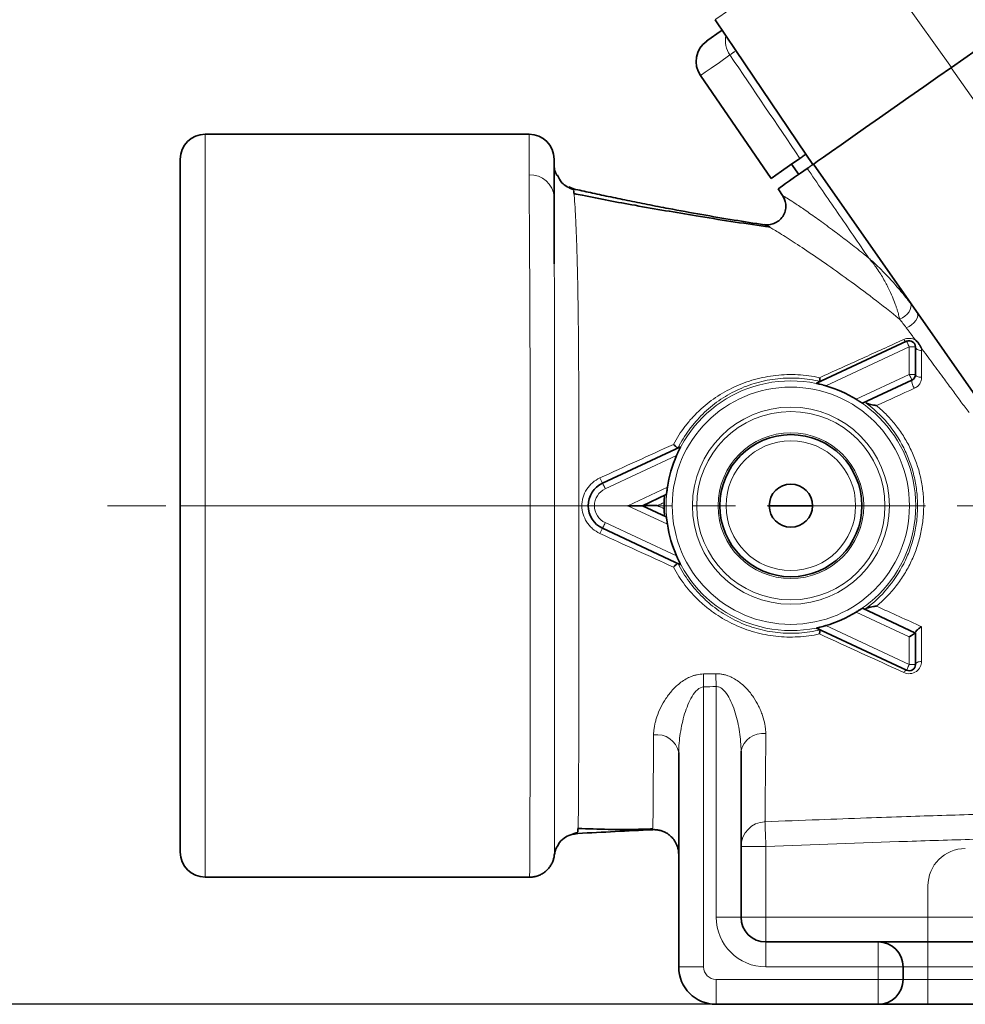
# Model space of a CAD drawing. Units: millimetres. Extents: x 553 to 1333, y 2564 to 3120.
# Drawn here: x 1059 to 1135, y 2870 to 2949 of the extents above; entities that cross this region are included whole.
import ezdxf

# ---------------------------------------------------------------- set-up
doc = ezdxf.new("R2010")
doc.units = ezdxf.units.MM
doc.linetypes.add('CENTERX2', pattern=[20.32, 12.7, -2.54, 2.54, -2.54])
doc.layers.get('0').update_dxf_attribs({"linetype": 'CONTINUOUS'})
doc.layers.get('DEFPOINTS').update_dxf_attribs({"linetype": 'CONTINUOUS'})
doc.layers.add('Dim', color=7, linetype='CONTINUOUS')
doc.layers.add('FORMAT', color=7, linetype='CONTINUOUS', lineweight=35)
doc.styles.get("Standard").update_dxf_attribs({"font": 'ISOCP.SHX', "width": 1.2})
doc.dimstyles.new('1$0', dxfattribs={"dimtxt": 2.8, "dimasz": 2.8, "dimexe": 1.25, "dimexo": 0, "dimgap": 1, "dimtad": 1, "dimrnd": 0.01, "dimdsep": 46, "dimtxsty": 'Standard', "dimcen": 0, "dimclrd": 256, "dimclre": 6, "dimclrt": 256, "dimazin": 2, "dimtfac": 0.8, "dimtmove": 0, "dimatfit": 3, "dimfxl": 1, "dimtolj": 1, "dimarcsym": 0})

# ---------------------------------------------------------------- blocks, each defined once
blk = doc.blocks.new('*D34')
at = {"layer": 'DEFPOINTS', "color": 0}
for p in [(1041.089, 3063.266), (1118.779, 3063.266), (1115.191, 2870.186)]:
    blk.add_point(p, dxfattribs=at)
at = {"layer": 'Dim', "color": 6, "lineweight": -2}
for p, q in [((1118.779, 3063.266), (1038.089, 3063.266)), ((1115.191, 2870.186), (1038.089, 2870.186))]:
    blk.add_line(p, q, dxfattribs=at)
at = {"layer": 'Dim', "lineweight": -2}
blk.add_line((1041.089, 2875.186), (1041.089, 3058.266), dxfattribs=at)
at = {"layer": 'Dim'}
for points in [[(1040.255, 3058.266), (1041.922, 3058.266), (1041.089, 3063.266)], [(1040.255, 2875.186), (1041.922, 2875.186), (1041.089, 2870.186)]]:
    blk.add_solid(points, dxfattribs=at)
at = {"layer": 'Dim', "insert": (1036.589, 2966.726), "char_height": 7, "attachment_point": 5, "rotation": 90}
blk.add_mtext('\\A1;193', dxfattribs=at)

msp = doc.modelspace()

# ---------------------------------------------------------------- linework, layer by layer
at = {"color": 8, "linetype": 'Continuous', "lineweight": 18}
for p, q in [((1134.076, 2945.343), (1125.936, 2956.755)), ((1147.247, 2926.487), (1134.054, 2945.328)), ((1074.191, 2939.986), (1074.191, 2910.186)), ((1100.191, 2936.72), (1100.191, 2939.986)), ((1119.066, 2932.723), (1119.13, 2932.704)), ((1123.997, 2919.803), (1130.691, 2922.924)), ((1130.691, 2922.924), (1130.691, 2920.718)), ((1131.191, 2922.924), (1130.691, 2922.924)), ((1130.691, 2920.718), (1126.425, 2918.728)), ((1130.691, 2920.718), (1131.191, 2920.718)), ((1106.29, 2911.546), (1112.021, 2914.218)), ((1111.284, 2911.668), (1108.107, 2910.186)), ((1072.191, 2910.186), (1074.191, 2910.186)), ((1100.26, 2910.186), (1074.191, 2910.186)), ((1074.191, 2910.186), (1074.191, 2880.386)), ((1108.107, 2910.186), (1111.284, 2908.705)), ((1111.174, 2910.186), (1111.016, 2910.186)), ((1111.674, 2910.186), (1111.174, 2910.186)), ((1113.638, 2910.186), (1113.284, 2910.186)), ((1115.345, 2910.186), (1113.638, 2910.186)), ((1115.491, 2910.186), (1115.345, 2910.186)), ((1115.991, 2910.186), (1115.491, 2910.186)), ((1126.391, 2910.186), (1126.891, 2910.186)), ((1126.891, 2910.186), (1127.038, 2910.186)), ((1127.038, 2910.186), (1128.745, 2910.186)), ((1128.745, 2910.186), (1129.098, 2910.186)), ((1130.708, 2910.186), (1131.208, 2910.186)), ((1131.208, 2910.186), (1131.357, 2910.186)), ((1112.021, 2906.154), (1106.29, 2908.827)), ((1126.425, 2901.645), (1130.691, 2899.655)), ((1130.691, 2897.448), (1123.997, 2900.57)), ((1130.691, 2899.655), (1130.691, 2897.448)), ((1130.691, 2897.448), (1131.191, 2897.448)), ((1114.191, 2895.655), (1114.191, 2873.186)), ((1115.191, 2877.186), (1115.191, 2895.674)), ((1119.191, 2882.842), (1117.191, 2882.842)), ((1119.191, 2882.842), (1119.191, 2877.186)), ((1132.191, 2879.686), (1132.191, 2877.186)), ((1115.191, 2877.186), (1117.191, 2877.186)), ((1117.191, 2877.186), (1119.191, 2877.186)), ((1119.191, 2875.186), (1119.191, 2877.186)), ((1119.191, 2877.186), (1132.191, 2877.186)), ((1132.191, 2877.186), (1132.191, 2875.186)), ((1132.191, 2877.186), (1182.191, 2877.186)), ((1119.191, 2873.186), (1119.191, 2875.186)), ((1128.191, 2873.186), (1128.191, 2875.186)), ((1132.191, 2873.186), (1132.191, 2875.186)), ((1112.191, 2873.186), (1114.191, 2873.186)), ((1128.191, 2873.186), (1119.191, 2873.186)), ((1128.191, 2872.186), (1128.191, 2873.186)), ((1128.191, 2873.186), (1130.191, 2873.186)), ((1130.191, 2873.186), (1132.191, 2873.186)), ((1132.191, 2873.186), (1132.191, 2872.186)), ((1182.191, 2873.186), (1132.191, 2873.186)), ((1115.191, 2872.186), (1128.191, 2872.186)), ((1115.191, 2870.186), (1115.191, 2872.186)), ((1128.191, 2870.186), (1128.191, 2872.186)), ((1128.191, 2872.186), (1130.191, 2872.186)), ((1130.191, 2872.186), (1132.191, 2872.186)), ((1132.191, 2870.186), (1132.191, 2872.186)), ((1132.191, 2872.186), (1182.191, 2872.186))]:
    msp.add_line(p, q, dxfattribs=at)
at = {"color": 7, "linetype": 'Continuous', "lineweight": 35}
for p, q in [((1115.113, 2949.177), (1116.781, 2946.704)), ((1115.685, 2948.339), (1115.601, 2948.276)), ((1137.902, 2948.022), (1134.076, 2945.343)), ((1116.781, 2946.704), (1122.394, 2938.384)), ((1113.932, 2944.688), (1119.606, 2936.432)), ((1100.191, 2939.986), (1074.191, 2939.986)), ((1072.191, 2910.186), (1072.191, 2937.986)), ((1102.191, 2937.986), (1102.191, 2934.939)), ((1122.394, 2938.384), (1122.953, 2937.554)), ((1121.245, 2937.579), (1121.818, 2936.76)), ((1136.188, 2918.744), (1122.996, 2937.585)), ((1103.37, 2935.763), (1103.75, 2935.605)), ((1120.18, 2935.613), (1120.561, 2935.003)), ((1120.561, 2935.003), (1120.625, 2934.866)), ((1130.48, 2923.378), (1123.252, 2920.007)), ((1131.191, 2920.718), (1131.191, 2922.924)), ((1126.936, 2918.415), (1130.903, 2920.265)), ((1112.343, 2914.92), (1106.079, 2911.999)), ((1109.29, 2910.186), (1111.196, 2911.075)), ((1072.191, 2882.386), (1072.191, 2910.186)), ((1111.196, 2909.298), (1109.29, 2910.186)), ((1121.191, 2910.186), (1119.459, 2910.186)), ((1121.191, 2910.186), (1122.923, 2910.186)), ((1106.079, 2908.374), (1112.343, 2905.452)), ((1131.191, 2899.974), (1126.936, 2901.958)), ((1123.252, 2900.365), (1130.48, 2896.995)), ((1131.191, 2897.448), (1131.191, 2899.974)), ((1112.191, 2873.186), (1112.191, 2890.388)), ((1117.191, 2890.495), (1117.191, 2877.186)), ((1104.087, 2883.891), (1103.679, 2883.8)), ((1074.191, 2880.386), (1100.272, 2880.386)), ((1119.191, 2875.186), (1128.191, 2875.186)), ((1132.191, 2875.186), (1128.191, 2875.186)), ((1132.191, 2875.186), (1182.191, 2875.186)), ((1130.191, 2873.186), (1130.191, 2872.186)), ((1128.191, 2870.186), (1115.191, 2870.186)), ((1128.191, 2870.186), (1132.191, 2870.186)), ((1182.191, 2870.186), (1132.191, 2870.186))]:
    msp.add_line(p, q, dxfattribs=at)
at = {"color": 8, "linetype": 'Continuous', "lineweight": 18, "flags": 128}
for points in [[(1125.936, 2956.755), (1124.887, 2956.021), (1123.771, 2955.24), (1122.619, 2954.433), (1121.459, 2953.62), (1120.321, 2952.824), (1119.235, 2952.063), (1118.23, 2951.359), (1117.33, 2950.73), (1116.56, 2950.19), (1115.94, 2949.756), (1115.485, 2949.437), (1115.207, 2949.243), (1115.113, 2949.177)], [(1116.301, 2946.347), (1115.454, 2945.753), (1114.791, 2945.289), (1114.315, 2944.956), (1114.028, 2944.755), (1113.932, 2944.688)], [(1130.784, 2926.431), (1130.834, 2926.284), (1130.832, 2926.111), (1130.777, 2925.924), (1130.672, 2925.733), (1130.524, 2925.55), (1130.342, 2925.386), (1130.137, 2925.252), (1129.921, 2925.154)], [(1131.307, 2925.715), (1131.365, 2925.578), (1131.368, 2925.414), (1131.316, 2925.233), (1131.213, 2925.047), (1131.065, 2924.866), (1130.881, 2924.702), (1130.672, 2924.566), (1130.452, 2924.466)], [(1130.48, 2923.378), (1130.459, 2923.372), (1130.435, 2923.373), (1130.409, 2923.382), (1130.38, 2923.397), (1130.35, 2923.419), (1130.318, 2923.447), (1130.286, 2923.481), (1130.253, 2923.52)], [(1130.691, 2922.924), (1130.65, 2923.013), (1130.61, 2923.098), (1130.574, 2923.176), (1130.542, 2923.245), (1130.516, 2923.301), (1130.496, 2923.343), (1130.484, 2923.369), (1130.48, 2923.378)], [(1131.191, 2922.924), (1131.201, 2922.869), (1131.228, 2922.816), (1131.273, 2922.766), (1131.333, 2922.723), (1131.407, 2922.687), (1131.491, 2922.66), (1131.582, 2922.642), (1131.678, 2922.635)], [(1130.903, 2920.265), (1130.899, 2920.273), (1130.887, 2920.299), (1130.867, 2920.341), (1130.841, 2920.397), (1130.809, 2920.466), (1130.772, 2920.544), (1130.733, 2920.629), (1130.691, 2920.718)], [(1131.681, 2920.487), (1131.585, 2920.492), (1131.493, 2920.505), (1131.408, 2920.527), (1131.334, 2920.556), (1131.274, 2920.591), (1131.228, 2920.63), (1131.201, 2920.673), (1131.191, 2920.718)], [(1106.29, 2911.546), (1106.249, 2911.634), (1106.209, 2911.719), (1106.172, 2911.798), (1106.14, 2911.866), (1106.114, 2911.923), (1106.095, 2911.964), (1106.083, 2911.99), (1106.079, 2911.999)], [(1106.29, 2908.827), (1106.249, 2908.739), (1106.209, 2908.653), (1106.172, 2908.575), (1106.14, 2908.506), (1106.114, 2908.45), (1106.095, 2908.408), (1106.083, 2908.382), (1106.079, 2908.374)], [(1130.48, 2896.995), (1130.484, 2897.004), (1130.496, 2897.03), (1130.516, 2897.072), (1130.542, 2897.128), (1130.574, 2897.197), (1130.61, 2897.275), (1130.65, 2897.36), (1130.691, 2897.448)], [(1131.685, 2897.69), (1131.589, 2897.685), (1131.496, 2897.671), (1131.411, 2897.649), (1131.336, 2897.618), (1131.274, 2897.582), (1131.229, 2897.54), (1131.201, 2897.495), (1131.191, 2897.448)], [(1114.172, 2896.688), (1114.174, 2896.57), (1114.177, 2896.447), (1114.179, 2896.321), (1114.181, 2896.191), (1114.184, 2896.06), (1114.186, 2895.926), (1114.189, 2895.791), (1114.191, 2895.655)], [(1115.172, 2896.707), (1115.174, 2896.588), (1115.176, 2896.465), (1115.179, 2896.339), (1115.181, 2896.21), (1115.184, 2896.078), (1115.186, 2895.944), (1115.189, 2895.81), (1115.191, 2895.674)], [(1130.262, 2896.801), (1130.295, 2896.85), (1130.327, 2896.892), (1130.359, 2896.929), (1130.388, 2896.958), (1130.416, 2896.98), (1130.441, 2896.993), (1130.462, 2896.998), (1130.48, 2896.995)], [(1119.191, 2882.842), (1119.177, 2883.206), (1119.163, 2883.558), (1119.15, 2883.885), (1119.138, 2884.178), (1119.129, 2884.427), (1119.121, 2884.622), (1119.115, 2884.757), (1119.113, 2884.829)]]:
    msp.add_lwpolyline(points, dxfattribs=at)
at = {"color": 7, "linetype": 'Continuous', "lineweight": 35, "flags": 128}
for points in [[(1114.433, 2947.459), (1114.525, 2947.523), (1114.8, 2947.716), (1115.256, 2948.035), (1115.682, 2948.334)], [(1134.076, 2945.343), (1132.998, 2944.588), (1131.851, 2943.785), (1130.667, 2942.956), (1129.474, 2942.121), (1128.305, 2941.302), (1127.189, 2940.521), (1126.156, 2939.797), (1125.232, 2939.15), (1124.44, 2938.596), (1123.802, 2938.149), (1123.335, 2937.822), (1123.049, 2937.622), (1122.953, 2937.554)], [(1121.917, 2938.05), (1121.09, 2937.471), (1120.443, 2937.018), (1119.979, 2936.693), (1119.7, 2936.497), (1119.606, 2936.432)], [(1122.506, 2937.241), (1121.965, 2936.863), (1121.494, 2936.533), (1121.094, 2936.253), (1120.766, 2936.023), (1120.51, 2935.844), (1120.327, 2935.716), (1120.217, 2935.638), (1120.18, 2935.613)]]:
    msp.add_lwpolyline(points, dxfattribs=at)
at = {"color": 7, "linetype": 'Continuous', "lineweight": 35}
for centre, radius, start, end in [((1115.581, 2945.821), 2, 125, 214.5), ((1074.191, 2937.986), 2, 90, 180), ((1100.191, 2937.986), 2, 0, 90), ((1130.691, 2922.924), 0.5, 0, 115), ((1130.691, 2920.718), 0.5, 295, 0), ((1121.191, 2910.186), 10.017, 58.50508, 73.73457), ((1121.191, 2910.186), 5.7, 0, 180), ((1121.191, 2910.186), 10.017, 156.26543, 171.49492), ((1106.924, 2910.186), 2, 115, 180), ((1121.191, 2910.186), 1.732, 0, 180), ((1106.924, 2910.186), 2, 180, 245), ((1121.191, 2910.186), 5.7, 180, 0), ((1121.191, 2910.186), 1.732, 180, 0), ((1121.191, 2910.186), 10.017, 188.50508, 203.73457), ((1121.191, 2910.186), 10.017, 286.26543, 301.49492), ((1130.691, 2897.448), 0.5, 245, 0), ((1074.191, 2882.386), 2, 180, 270), ((1119.191, 2877.186), 2, 180, 270), ((1128.191, 2873.186), 2, 0, 90), ((1115.191, 2873.186), 3, 180, 270), ((1128.191, 2872.186), 2, 270, 0)]:
    msp.add_arc(centre, radius, start, end, dxfattribs=at)
at = {"color": 8, "linetype": 'Continuous', "lineweight": 18}
for centre, radius, start, end in [((1117.984, 2947.521), 2.052, 169.12342, 214.91472), ((1100.295, 2934.823), 1.9, 3.51122, 93.12574), ((1121.191, 2910.186), 10.017, 0, 180), ((1121.191, 2910.186), 9.517, 0, 180), ((1131.885, 2920.204), 0.984, 176.45135, 217.57804), ((1121.191, 2910.186), 7.907, 0, 180), ((1121.191, 2910.186), 7.554, 0, 180), ((1121.191, 2910.186), 5.846, 0, 180), ((1121.191, 2910.186), 5.2, 0, 180), ((1108.495, 2913.517), 2.854, 202.76901, 212.14051), ((1106.924, 2910.186), 1.5, 115, 245), ((1121.191, 2910.186), 10.017, 180, 0), ((1121.191, 2910.186), 9.517, 180, 0), ((1121.191, 2910.186), 7.907, 180, 0), ((1121.191, 2910.186), 7.554, 180, 0), ((1121.191, 2910.186), 5.846, 180, 0), ((1121.191, 2910.186), 5.2, 180, 0), ((1108.256, 2906.968), 2.592, 147.1485, 157.44435), ((1118.933, 2890.139), 1.778, 82.21603, 168.46331), ((1110.438, 2890.027), 1.79, 11.62505, 98.45312), ((1119.185, 2882.837), 1.994, 92.08728, 179.84741), ((1135.191, 2879.686), 3, 90, 180), ((1119.191, 2877.186), 4, 180, 270), ((1115.191, 2873.186), 1, 180, 270)]:
    msp.add_arc(centre, radius, start, end, dxfattribs=at)
for points, knots in [([(1116.682, 2946.625), (1116.669, 2946.615), (1116.642, 2946.595), (1116.592, 2946.559), (1116.534, 2946.516), (1116.467, 2946.467), (1116.39, 2946.411), (1116.331, 2946.368), (1116.301, 2946.347)], [0, 0, 0, 0, 0.156431, 0.317074, 0.48185, 0.650668, 0.823423, 1, 1, 1, 1]), ([(1127.449, 2930.054), (1126.613, 2931.27), (1124.964, 2933.667), (1123.317, 2936.062), (1122.506, 2937.241)], [0, 0, 0, 0, 0.507465, 1, 1, 1, 1]), ([(1100.26, 2910.186), (1100.261, 2910.361), (1100.261, 2910.709), (1100.262, 2911.232), (1100.263, 2911.754), (1100.263, 2912.277), (1100.264, 2912.799), (1100.264, 2913.321), (1100.264, 2913.842), (1100.265, 2914.362), (1100.265, 2914.882), (1100.265, 2915.4), (1100.265, 2915.917), (1100.265, 2916.432), (1100.264, 2916.946), (1100.264, 2917.458), (1100.264, 2917.969), (1100.263, 2918.477), (1100.262, 2918.982), (1100.262, 2919.486), (1100.261, 2919.987), (1100.26, 2920.485), (1100.259, 2920.98), (1100.258, 2921.472), (1100.257, 2921.96), (1100.256, 2922.446), (1100.254, 2922.927), (1100.253, 2923.405), (1100.251, 2923.879), (1100.25, 2924.349), (1100.248, 2924.815), (1100.246, 2925.277), (1100.243, 2926.103), (1100.237, 2927.393), (1100.227, 2929.246), (1100.218, 2930.822), (1100.21, 2932.065), (1100.205, 2932.889), (1100.201, 2933.671), (1100.197, 2934.393), (1100.195, 2935.056), (1100.193, 2935.663), (1100.192, 2936.219), (1100.191, 2936.555), (1100.191, 2936.72)], [0, 0, 0, 0, 0.015966, 0.031943, 0.04793, 0.063927, 0.079935, 0.095953, 0.111982, 0.128021, 0.14407, 0.16013, 0.1762, 0.192281, 0.208372, 0.224473, 0.240585, 0.256707, 0.27284, 0.288983, 0.305136, 0.3213, 0.337475, 0.353659, 0.369854, 0.38606, 0.402276, 0.418502, 0.434739, 0.450986, 0.467243, 0.483511, 0.49979, 0.555589, 0.624661, 0.712781, 0.749835, 0.788704, 0.82653, 0.863311, 0.899049, 0.933743, 0.967393, 1, 1, 1, 1]), ([(1103.795, 2935.171), (1103.804, 2935.068), (1103.827, 2934.787), (1103.879, 2933.954), (1103.937, 2932.826), (1103.989, 2931.575), (1104.036, 2930.11), (1104.078, 2928.436), (1104.111, 2926.568), (1104.136, 2924.524), (1104.154, 2922.324), (1104.167, 2920), (1104.174, 2917.575), (1104.177, 2915.069), (1104.178, 2912.51), (1104.171, 2909.629), (1104.171, 2906.467), (1104.178, 2903.076), (1104.181, 2900.086), (1104.179, 2897.505), (1104.176, 2895.303), (1104.175, 2893.241), (1104.175, 2891.125), (1104.155, 2889.084), (1104.146, 2887.177), (1104.143, 2885.683), (1104.124, 2884.73), (1104.112, 2884.446), (1104.108, 2884.341)], [0, 0, 0, 0, 0.027564, 0.075186, 0.110852, 0.146218, 0.18165, 0.217075, 0.252183, 0.287379, 0.322854, 0.358042, 0.393183, 0.428654, 0.464117, 0.499435, 0.547289, 0.594533, 0.641597, 0.677165, 0.712494, 0.747935, 0.78321, 0.830639, 0.878008, 0.92532, 0.972212, 1, 1, 1, 1]), ([(1120.561, 2935.003), (1120.559, 2935.007), (1120.556, 2935.015), (1120.561, 2935.019), (1120.575, 2935.017), (1120.598, 2935.01), (1120.63, 2934.996), (1120.671, 2934.975), (1120.72, 2934.949), (1120.778, 2934.916), (1120.845, 2934.877), (1120.92, 2934.832), (1121.13, 2934.703), (1121.577, 2934.415), (1122.419, 2933.841), (1123.465, 2933.1), (1124.425, 2932.395), (1125.202, 2931.81), (1125.731, 2931.407), (1126.282, 2930.98), (1126.855, 2930.53), (1127.25, 2930.214), (1127.449, 2930.054)], [0, 0, 0, 0, 0.022883, 0.045694, 0.068447, 0.091151, 0.11382, 0.136463, 0.159095, 0.181725, 0.204366, 0.227029, 0.249726, 0.373662, 0.500288, 0.623681, 0.750707, 0.799565, 0.848868, 0.898671, 0.94903, 1, 1, 1, 1]), ([(1129.921, 2925.154), (1129.21, 2925.72), (1127.792, 2926.849), (1125.775, 2928.339), (1123.904, 2929.669), (1122.229, 2930.808), (1120.845, 2931.71), (1119.896, 2932.302), (1119.607, 2932.462), (1119.504, 2932.52)], [0, 0, 0, 0, 0.152776, 0.304573, 0.456162, 0.609077, 0.761378, 0.914461, 1, 1, 1, 1]), ([(1127.449, 2930.054), (1127.546, 2929.968), (1127.745, 2929.791), (1128.046, 2929.509), (1128.388, 2929.176), (1128.78, 2928.777), (1129.205, 2928.323), (1129.627, 2927.849), (1129.97, 2927.447), (1130.231, 2927.131), (1130.426, 2926.889), (1130.606, 2926.662), (1130.727, 2926.505), (1130.784, 2926.431)], [0, 0, 0, 0, 0.0790356, 0.1623885, 0.2500809, 0.3672704, 0.5000199, 0.624942, 0.7499041, 0.8202173, 0.8749373, 0.9406119, 1, 1, 1, 1]), ([(1129.921, 2925.154), (1129.91, 2925.207), (1129.886, 2925.316), (1129.842, 2925.492), (1129.789, 2925.685), (1129.726, 2925.895), (1129.653, 2926.123), (1129.533, 2926.469), (1129.336, 2926.971), (1129.09, 2927.517), (1128.755, 2928.163), (1128.421, 2928.742), (1128.028, 2929.32), (1127.733, 2929.715), (1127.538, 2929.948), (1127.449, 2930.054)], [0, 0, 0, 0, 0.034984, 0.072727, 0.113255, 0.156585, 0.202729, 0.251691, 0.364558, 0.500283, 0.57225, 0.748899, 0.846007, 0.929728, 1, 1, 1, 1]), ([(1102.204, 2929.595), (1102.205, 2929.579), (1102.208, 2928.501), (1102.216, 2926.082), (1102.224, 2922.055), (1102.228, 2917.588), (1102.228, 2913.727), (1102.226, 2910.919), (1102.225, 2909.35), (1102.225, 2907.954), (1102.225, 2906.037), (1102.227, 2903.019), (1102.229, 2899.134), (1102.228, 2895.659), (1102.227, 2893.372), (1102.227, 2892.146), (1102.227, 2891.34), (1102.226, 2890.487), (1102.225, 2889.402), (1102.223, 2888.121), (1102.221, 2886.742), (1102.22, 2885.654), (1102.22, 2884.906), (1102.219, 2884.437), (1102.218, 2884.039), (1102.216, 2883.572), (1102.213, 2882.99), (1102.211, 2882.586), (1102.209, 2882.352), (1102.208, 2882.248), (1102.207, 2882.184), (1102.207, 2882.147), (1102.207, 2882.142), (1102.207, 2882.14)], [0, 0, 0, 0, 0.001066, 0.069549, 0.143507, 0.212476, 0.285963, 0.321796, 0.340761, 0.357561, 0.38562, 0.428695, 0.497484, 0.571277, 0.607094, 0.625041, 0.64289, 0.655823, 0.678425, 0.713959, 0.746107, 0.785561, 0.809687, 0.821194, 0.837341, 0.856887, 0.883335, 0.928505, 0.945135, 0.960597, 0.974884, 0.988016, 1, 1, 1, 1]), ([(1131.191, 2923.47), (1131.124, 2923.561), (1130.992, 2923.739), (1130.801, 2923.996), (1130.622, 2924.237), (1130.508, 2924.391), (1130.452, 2924.466)], [0, 0, 0, 0, 0.270445, 0.52733, 0.770539, 1, 1, 1, 1]), ([(1130.253, 2923.52), (1129.159, 2923.025), (1128.037, 2922.517), (1125.773, 2921.491), (1124.636, 2920.974), (1123.495, 2920.456)], [0, 0, 0, 0, 0.5, 0.5, 1, 1, 1, 1]), ([(1131.191, 2923.47), (1131.058, 2923.548), (1130.896, 2923.6), (1130.562, 2923.617), (1130.396, 2923.584), (1130.253, 2923.52)], [0, 0, 0, 0, 0.5, 0.5, 1, 1, 1, 1]), ([(1135.488, 2917.654), (1135.381, 2917.799), (1135.165, 2918.092), (1134.841, 2918.533), (1134.514, 2918.977), (1134.183, 2919.425), (1133.85, 2919.877), (1133.464, 2920.4), (1133.031, 2920.986), (1132.558, 2921.625), (1132.099, 2922.246), (1131.801, 2922.648), (1131.653, 2922.847)], [0, 0, 0, 0, 0.080441, 0.162164, 0.245146, 0.329375, 0.414911, 0.501769, 0.629026, 0.754517, 0.878194, 1, 1, 1, 1]), ([(1123.495, 2920.456), (1122.92, 2920.582), (1122.336, 2920.661), (1121.169, 2920.723), (1120.582, 2920.707), (1119.409, 2920.578), (1118.835, 2920.466), (1117.722, 2920.155), (1117.179, 2919.955), (1116.129, 2919.468), (1115.625, 2919.183), (1114.682, 2918.544), (1114.241, 2918.19), (1113.624, 2917.609), (1113.426, 2917.407), (1113.045, 2916.985), (1112.862, 2916.765), (1112.342, 2916.087), (1112.035, 2915.612), (1111.767, 2915.11)], [0, 0, 0, 0, 0.125, 0.125, 0.25, 0.25, 0.375, 0.375, 0.5, 0.5, 0.625, 0.625, 0.75, 0.75, 0.8125, 0.8125, 0.875, 0.875, 1, 1, 1, 1]), ([(1112.137, 2914.824), (1112.391, 2915.329), (1112.685, 2915.808), (1113.183, 2916.489), (1113.36, 2916.711), (1113.729, 2917.137), (1113.921, 2917.34), (1114.519, 2917.926), (1114.947, 2918.282), (1115.866, 2918.924), (1116.357, 2919.211), (1117.384, 2919.698), (1117.914, 2919.898), (1118.732, 2920.129), (1119.008, 2920.194), (1119.568, 2920.303), (1119.853, 2920.345), (1120.714, 2920.436), (1121.286, 2920.447), (1122.426, 2920.372), (1122.997, 2920.286), (1123.557, 2920.151)], [0, 0, 0, 0, 0.125, 0.125, 0.1875, 0.1875, 0.25, 0.25, 0.375, 0.375, 0.5, 0.5, 0.625, 0.625, 0.6875, 0.6875, 0.75, 0.75, 0.875, 0.875, 1, 1, 1, 1]), ([(1131.681, 2920.487), (1131.68, 2920.457), (1131.679, 2920.397), (1131.666, 2920.308), (1131.642, 2920.206), (1131.6, 2920.092), (1131.534, 2919.971), (1131.451, 2919.858), (1131.351, 2919.758), (1131.236, 2919.67), (1131.148, 2919.626), (1131.105, 2919.604)], [0, 0, 0, 0, 0.083861, 0.167339, 0.251044, 0.376528, 0.500749, 0.625832, 0.74993, 0.875724, 1, 1, 1, 1]), ([(1127.216, 2918.437), (1127.846, 2917.969), (1128.432, 2917.419), (1129.447, 2916.213), (1129.883, 2915.556), (1130.426, 2914.484), (1130.586, 2914.114), (1130.862, 2913.365), (1130.977, 2912.983), (1131.164, 2912.205), (1131.236, 2911.809), (1131.332, 2911), (1131.357, 2910.591), (1131.357, 2910.186)], [0, 0, 0, 0, 0.25, 0.25, 0.5, 0.5, 0.625, 0.625, 0.75, 0.75, 0.875, 0.875, 1, 1, 1, 1]), ([(1128.064, 2902.13), (1128.653, 2902.62), (1129.181, 2903.167), (1129.885, 2904.072), (1130.105, 2904.39), (1130.506, 2905.044), (1130.688, 2905.38), (1131.014, 2906.071), (1131.158, 2906.425), (1131.409, 2907.155), (1131.515, 2907.53), (1131.683, 2908.285), (1131.746, 2908.666), (1131.83, 2909.434), (1131.851, 2909.821), (1131.85, 2910.59), (1131.828, 2910.979), (1131.74, 2911.749), (1131.675, 2912.127), (1131.42, 2913.243), (1131.17, 2913.963), (1130.676, 2915.001), (1130.493, 2915.337), (1130.095, 2915.982), (1129.879, 2916.292), (1129.416, 2916.887), (1129.168, 2917.172), (1128.639, 2917.718), (1128.358, 2917.978), (1128.066, 2918.222)], [0, 0, 0, 0, 0.125, 0.125, 0.1875, 0.1875, 0.25, 0.25, 0.3125, 0.3125, 0.375, 0.375, 0.4375, 0.4375, 0.5, 0.5, 0.5625, 0.5625, 0.625, 0.625, 0.75, 0.75, 0.8125, 0.8125, 0.875, 0.875, 0.9375, 0.9375, 1, 1, 1, 1]), ([(1105.864, 2912.413), (1105.649, 2912.315), (1105.448, 2912.186), (1105.091, 2911.879), (1104.938, 2911.704), (1104.683, 2911.31), (1104.585, 2911.099), (1104.486, 2910.765), (1104.461, 2910.65), (1104.428, 2910.421), (1104.419, 2910.306), (1104.419, 2909.958), (1104.453, 2909.723), (1104.585, 2909.279), (1104.685, 2909.063), (1104.875, 2908.77), (1104.945, 2908.677), (1105.098, 2908.501), (1105.183, 2908.418), (1105.449, 2908.188), (1105.646, 2908.061), (1105.862, 2907.962)], [0, 0, 0, 0, 0.125, 0.125, 0.25, 0.25, 0.375, 0.375, 0.4375, 0.4375, 0.5, 0.5, 0.625, 0.625, 0.75, 0.75, 0.8125, 0.8125, 0.875, 0.875, 1, 1, 1, 1]), ([(1100.222, 2880.386), (1100.222, 2880.387), (1100.222, 2880.389), (1100.222, 2880.408), (1100.223, 2880.44), (1100.224, 2880.492), (1100.225, 2880.566), (1100.227, 2880.665), (1100.229, 2880.795), (1100.233, 2881.131), (1100.239, 2881.715), (1100.245, 2882.554), (1100.247, 2883.221), (1100.249, 2884.095), (1100.25, 2885.247), (1100.255, 2886.961), (1100.262, 2888.899), (1100.263, 2891.267), (1100.264, 2893.766), (1100.266, 2896.292), (1100.267, 2898.758), (1100.265, 2901.334), (1100.262, 2903.681), (1100.26, 2905.726), (1100.259, 2906.998), (1100.259, 2908.16), (1100.259, 2909.211), (1100.26, 2909.874), (1100.26, 2910.186)], [0, 0, 0, 0, 0.011884, 0.024843, 0.038875, 0.053981, 0.070161, 0.087414, 0.105741, 0.125142, 0.206937, 0.250516, 0.27801, 0.312936, 0.375665, 0.421149, 0.500415, 0.562804, 0.6256, 0.699443, 0.750102, 0.799499, 0.875326, 0.905173, 0.932563, 0.957498, 0.979977, 1, 1, 1, 1]), ([(1131.357, 2910.186), (1131.358, 2909.782), (1131.334, 2909.38), (1131.241, 2908.582), (1131.17, 2908.186), (1130.983, 2907.399), (1130.865, 2907.01), (1130.588, 2906.257), (1130.429, 2905.892), (1129.889, 2904.825), (1129.44, 2904.15), (1128.416, 2902.94), (1127.838, 2902.398), (1127.193, 2901.923)], [0, 0, 0, 0, 0.125, 0.125, 0.25, 0.25, 0.375, 0.375, 0.5, 0.5, 0.75, 0.75, 1, 1, 1, 1]), ([(1123.547, 2900.227), (1122.99, 2900.093), (1122.427, 2900.008), (1121.575, 2899.951), (1121.289, 2899.945), (1120.715, 2899.956), (1120.425, 2899.974), (1119.568, 2900.064), (1119.011, 2900.172), (1118.194, 2900.401), (1117.925, 2900.489), (1117.393, 2900.688), (1117.13, 2900.8), (1116.361, 2901.164), (1115.877, 2901.446), (1115.189, 2901.925), (1114.966, 2902.094), (1114.533, 2902.452), (1114.322, 2902.642), (1113.717, 2903.233), (1113.351, 2903.655), (1112.689, 2904.558), (1112.393, 2905.039), (1112.135, 2905.549)], [0, 0, 0, 0, 0.125, 0.125, 0.1875, 0.1875, 0.25, 0.25, 0.375, 0.375, 0.4375, 0.4375, 0.5, 0.5, 0.625, 0.625, 0.6875, 0.6875, 0.75, 0.75, 0.875, 0.875, 1, 1, 1, 1]), ([(1111.765, 2905.256), (1112.037, 2904.749), (1112.346, 2904.27), (1113.035, 2903.372), (1113.415, 2902.951), (1114.04, 2902.362), (1114.257, 2902.174), (1114.702, 2901.818), (1114.931, 2901.649), (1115.637, 2901.172), (1116.134, 2900.891), (1116.92, 2900.526), (1117.19, 2900.414), (1117.734, 2900.213), (1118.009, 2900.124), (1118.844, 2899.891), (1119.414, 2899.78), (1120.288, 2899.683), (1120.584, 2899.662), (1121.173, 2899.645), (1121.465, 2899.649), (1122.339, 2899.695), (1122.916, 2899.772), (1123.488, 2899.897)], [0, 0, 0, 0, 0.125, 0.125, 0.25, 0.25, 0.3125, 0.3125, 0.375, 0.375, 0.5, 0.5, 0.5625, 0.5625, 0.625, 0.625, 0.75, 0.75, 0.8125, 0.8125, 0.875, 0.875, 1, 1, 1, 1]), ([(1130.262, 2896.801), (1130.418, 2896.73), (1130.599, 2896.697), (1130.953, 2896.729), (1131.123, 2896.793), (1131.399, 2896.983), (1131.507, 2897.109), (1131.649, 2897.387), (1131.685, 2897.538), (1131.685, 2897.69)], [0, 0, 0, 0, 0.25, 0.25, 0.5, 0.5, 0.75, 0.75, 1, 1, 1, 1]), ([(1110.175, 2891.798), (1110.176, 2891.85), (1110.177, 2891.956), (1110.189, 2892.117), (1110.207, 2892.284), (1110.233, 2892.453), (1110.275, 2892.67), (1110.339, 2892.937), (1110.48, 2893.398), (1110.725, 2894.001), (1111.143, 2894.726), (1111.677, 2895.416), (1112.238, 2895.941), (1112.765, 2896.29), (1113.129, 2896.467), (1113.433, 2896.573), (1113.675, 2896.635), (1113.922, 2896.677), (1114.089, 2896.685), (1114.172, 2896.688)], [0, 0, 0, 0, 0.027664, 0.055828, 0.084529, 0.113805, 0.142655, 0.195272, 0.249144, 0.374406, 0.498955, 0.623024, 0.748505, 0.813224, 0.873983, 0.905608, 0.936755, 0.968716, 1, 1, 1, 1]), ([(1115.172, 2896.707), (1115.218, 2896.707), (1115.311, 2896.707), (1115.451, 2896.698), (1115.59, 2896.682), (1115.729, 2896.658), (1115.868, 2896.627), (1116.006, 2896.589), (1116.246, 2896.509), (1116.584, 2896.356), (1116.977, 2896.107), (1117.338, 2895.816), (1117.764, 2895.398), (1118.211, 2894.826), (1118.556, 2894.226), (1118.774, 2893.737), (1118.956, 2893.242), (1119.073, 2892.801), (1119.133, 2892.435), (1119.157, 2892.253), (1119.171, 2892.078), (1119.173, 2891.96), (1119.174, 2891.901)], [0, 0, 0, 0, 0.017614, 0.035239, 0.052944, 0.070796, 0.088863, 0.10721, 0.125899, 0.186549, 0.251383, 0.311932, 0.376359, 0.501157, 0.625332, 0.68789, 0.750467, 0.874854, 0.909086, 0.937224, 0.968891, 1, 1, 1, 1]), ([(1112.191, 2890.388), (1112.191, 2890.887), (1112.236, 2891.402), (1112.355, 2892.186), (1112.404, 2892.451), (1112.521, 2892.971), (1112.588, 2893.228), (1112.742, 2893.73), (1112.829, 2893.976), (1113.026, 2894.451), (1113.138, 2894.683), (1113.389, 2895.099), (1113.53, 2895.286), (1113.841, 2895.561), (1114.015, 2895.649), (1114.191, 2895.655)], [0, 0, 0, 0, 0.25, 0.25, 0.375, 0.375, 0.5, 0.5, 0.625, 0.625, 0.75, 0.75, 0.875, 0.875, 1, 1, 1, 1]), ([(1115.191, 2895.674), (1115.28, 2895.677), (1115.366, 2895.661), (1115.536, 2895.594), (1115.62, 2895.543), (1115.855, 2895.351), (1115.998, 2895.172), (1116.249, 2894.771), (1116.36, 2894.548), (1116.56, 2894.075), (1116.646, 2893.831), (1116.8, 2893.332), (1116.867, 2893.078), (1116.983, 2892.56), (1117.031, 2892.296), (1117.148, 2891.512), (1117.191, 2890.993), (1117.191, 2890.495)], [0, 0, 0, 0, 0.0625, 0.0625, 0.125, 0.125, 0.25, 0.25, 0.375, 0.375, 0.5, 0.5, 0.625, 0.625, 0.75, 0.75, 1, 1, 1, 1]), ([(1119.174, 2891.901), (1119.174, 2891.804), (1119.174, 2891.608), (1119.174, 2891.323), (1119.173, 2891.043), (1119.172, 2890.769), (1119.171, 2890.519), (1119.169, 2890.287), (1119.168, 2890.044), (1119.163, 2889.695), (1119.159, 2889.205), (1119.155, 2888.663), (1119.145, 2888.118), (1119.141, 2887.628), (1119.137, 2887.225), (1119.135, 2886.922), (1119.135, 2886.621), (1119.134, 2886.137), (1119.13, 2885.696), (1119.127, 2885.344), (1119.122, 2885.167), (1119.12, 2885.04), (1119.117, 2884.951), (1119.114, 2884.88), (1119.113, 2884.842), (1119.113, 2884.829)], [0, 0, 0, 0, 0.024733, 0.049765, 0.074981, 0.100249, 0.125452, 0.14567, 0.16728, 0.197069, 0.250785, 0.320781, 0.375288, 0.439585, 0.499456, 0.530835, 0.561573, 0.623848, 0.749473, 0.807908, 0.874849, 0.902843, 0.937398, 0.979435, 1, 1, 1, 1]), ([(1110.092, 2884.196), (1110.092, 2884.199), (1110.091, 2884.203), (1110.094, 2884.227), (1110.097, 2884.284), (1110.104, 2884.406), (1110.112, 2884.586), (1110.12, 2884.83), (1110.129, 2885.246), (1110.137, 2885.802), (1110.14, 2886.419), (1110.14, 2886.812), (1110.142, 2887.213), (1110.146, 2887.756), (1110.15, 2888.458), (1110.156, 2889.095), (1110.161, 2889.621), (1110.165, 2890.041), (1110.168, 2890.463), (1110.171, 2890.901), (1110.173, 2891.335), (1110.174, 2891.646), (1110.175, 2891.798)], [0, 0, 0, 0, 0.030538, 0.062849, 0.12552, 0.187859, 0.249939, 0.311881, 0.373844, 0.498532, 0.561567, 0.592759, 0.624282, 0.684387, 0.749161, 0.811595, 0.842868, 0.874201, 0.908413, 0.937126, 0.969273, 1, 1, 1, 1]), ([(1119.113, 2884.829), (1120.56, 2884.886), (1123.272, 2884.993), (1127.06, 2885.131), (1131.294, 2885.278), (1134.965, 2885.392), (1138.754, 2885.499), (1142.543, 2885.604), (1147.525, 2885.745), (1152.369, 2885.89), (1156.158, 2886.012), (1159.121, 2886.115), (1161.854, 2886.218), (1163.747, 2886.305), (1164.572, 2886.343)], [0, 0, 0, 0, 0.095513, 0.179018, 0.249996, 0.374994, 0.421235, 0.499995, 0.624995, 0.749995, 0.819631, 0.874995, 0.945555, 1, 1, 1, 1]), ([(1164.67, 2884.358), (1163.723, 2884.311), (1162.776, 2884.272), (1160.881, 2884.195), (1159.934, 2884.159), (1157.092, 2884.055), (1155.197, 2883.992), (1149.512, 2883.812), (1145.721, 2883.703), (1140.035, 2883.543), (1138.14, 2883.491), (1134.35, 2883.381), (1132.455, 2883.322), (1126.77, 2883.132), (1122.98, 2882.992), (1119.191, 2882.842)], [0, 0, 0, 0, 0.0625, 0.0625, 0.125, 0.125, 0.25, 0.25, 0.5, 0.5, 0.625, 0.625, 0.75, 0.75, 1, 1, 1, 1])]:
    msp.add_open_spline(points, degree=3, knots=knots, dxfattribs=at)
for points in [[(1121.917, 2938.05), (1120.045, 2940.816), (1118.173, 2943.581), (1116.301, 2946.347)], [(1130.452, 2924.466), (1130.277, 2924.701), (1130.101, 2924.931), (1129.921, 2925.154)], [(1131.678, 2922.635), (1131.678, 2922.707), (1131.67, 2922.778), (1131.653, 2922.847)], [(1131.681, 2920.487), (1131.68, 2921.225), (1131.679, 2921.948), (1131.678, 2922.635)], [(1128.066, 2918.222), (1129.083, 2918.685), (1130.098, 2919.146), (1131.105, 2919.604)], [(1111.767, 2915.11), (1109.808, 2914.216), (1107.84, 2913.316), (1105.864, 2912.413)], [(1110.469, 2910.194), (1110.652, 2910.278), (1110.836, 2910.362), (1111.019, 2910.446)], [(1111.019, 2909.942), (1110.835, 2910.026), (1110.652, 2910.11), (1110.469, 2910.194)], [(1105.862, 2907.962), (1107.837, 2907.056), (1109.805, 2906.154), (1111.765, 2905.256)], [(1131.685, 2900.477), (1130.484, 2901.026), (1129.275, 2901.577), (1128.064, 2902.13)], [(1123.488, 2899.897), (1125.764, 2898.857), (1128.027, 2897.823), (1130.262, 2896.801)], [(1131.685, 2897.69), (1131.686, 2898.595), (1131.686, 2899.528), (1131.685, 2900.477)], [(1114.172, 2896.688), (1114.504, 2896.695), (1114.837, 2896.701), (1115.172, 2896.707)], [(1115.191, 2895.674), (1114.858, 2895.668), (1114.525, 2895.661), (1114.191, 2895.655)]]:
    msp.add_open_spline(points, degree=3, dxfattribs=at)
at = {"color": 7, "linetype": 'Continuous', "lineweight": 35}
for points, knots in [([(1122.394, 2938.384), (1122.393, 2938.383), (1122.392, 2938.382), (1122.381, 2938.375), (1122.365, 2938.363), (1122.341, 2938.347), (1122.311, 2938.326), (1122.263, 2938.292), (1122.185, 2938.237), (1122.067, 2938.155), (1121.967, 2938.085), (1121.917, 2938.05)], [0, 0, 0, 0, 0.0834271, 0.1667275, 0.2499694, 0.3332209, 0.4165502, 0.5000252, 0.6667367, 0.8332131, 1, 1, 1, 1]), ([(1102.191, 2937.556), (1102.202, 2937.333), (1102.217, 2937.023), (1102.375, 2936.763), (1102.419, 2936.69)], [0, 0, 0, 0, 0.720043, 1, 1, 1, 1]), ([(1122.506, 2937.241), (1122.532, 2937.26), (1122.585, 2937.297), (1122.656, 2937.346), (1122.72, 2937.391), (1122.778, 2937.432), (1122.829, 2937.468), (1122.888, 2937.509), (1122.945, 2937.549), (1122.988, 2937.579), (1122.993, 2937.583), (1122.996, 2937.585)], [0, 0, 0, 0, 0.0833968, 0.1666784, 0.2499134, 0.3331707, 0.4165188, 0.5000264, 0.6667244, 0.8331995, 1, 1, 1, 1]), ([(1103.764, 2935.525), (1103.406, 2935.681), (1102.813, 2935.938), (1102.557, 2936.491), (1102.455, 2936.71)], [0, 0, 0, 0, 0.6043431, 1, 1, 1, 1]), ([(1103.75, 2935.605), (1104.2, 2935.504), (1105.129, 2935.296), (1106.568, 2934.986), (1108.095, 2934.669), (1109.709, 2934.346), (1111.703, 2933.963), (1114.018, 2933.543), (1116.579, 2933.108), (1118.253, 2932.849), (1119.066, 2932.723)], [0, 0, 0, 0, 0.0887446, 0.183223, 0.2833204, 0.3889236, 0.4999175, 0.6740382, 0.8417206, 1, 1, 1, 1]), ([(1103.766, 2935.486), (1103.769, 2935.476), (1103.774, 2935.454), (1103.787, 2935.27), (1103.795, 2935.171)], [0, 0, 0, 0, 0.457042, 1, 1, 1, 1]), ([(1102.191, 2934.939), (1102.191, 2934.86), (1102.191, 2934.705), (1102.192, 2934.468), (1102.192, 2934.236), (1102.192, 2934.011), (1102.192, 2933.794), (1102.193, 2933.585), (1102.193, 2933.385), (1102.193, 2933.196), (1102.194, 2933.018), (1102.194, 2932.853), (1102.195, 2932.701), (1102.195, 2932.412), (1102.197, 2931.978), (1102.199, 2931.382), (1102.2, 2930.784), (1102.202, 2930.193), (1102.204, 2929.791), (1102.204, 2929.595)], [0, 0, 0, 0, 0.058566, 0.114081, 0.166576, 0.216077, 0.262603, 0.306171, 0.346793, 0.384476, 0.419226, 0.451046, 0.479938, 0.5059, 0.612853, 0.716097, 0.815296, 0.909882, 1, 1, 1, 1]), ([(1119.508, 2932.553), (1119.393, 2932.568), (1117.418, 2932.824), (1113.808, 2933.399), (1108.907, 2934.233), (1105.643, 2934.839), (1104.023, 2935.177), (1103.806, 2935.223)], [0, 0, 0, 0, 0.021925, 0.374831, 0.688277, 0.958334, 1, 1, 1, 1]), ([(1120.562, 2935.002), (1120.618, 2934.897), (1120.733, 2934.682), (1120.805, 2934.274), (1120.757, 2933.819), (1120.56, 2933.381), (1120.236, 2933.029), (1119.843, 2932.807), (1119.441, 2932.71), (1119.195, 2932.73), (1119.077, 2932.74)], [0, 0, 0, 0, 0.115574, 0.238728, 0.36677, 0.498595, 0.63156, 0.761949, 0.885667, 1, 1, 1, 1]), ([(1119.504, 2932.52), (1119.399, 2932.58), (1119.149, 2932.726), (1119.137, 2932.712), (1119.131, 2932.704)], [0, 0, 0, 0, 0.418083, 1, 1, 1, 1]), ([(1131.653, 2922.847), (1131.635, 2922.887), (1131.599, 2922.966), (1131.536, 2923.077), (1131.471, 2923.174), (1131.405, 2923.259), (1131.339, 2923.334), (1131.268, 2923.405), (1131.216, 2923.449), (1131.191, 2923.47)], [0, 0, 0, 0, 0.173518, 0.340091, 0.499411, 0.624743, 0.750049, 0.879494, 1, 1, 1, 1]), ([(1123.557, 2920.151), (1123.555, 2920.153), (1123.552, 2920.157), (1123.546, 2920.174), (1123.538, 2920.202), (1123.531, 2920.238), (1123.522, 2920.284), (1123.513, 2920.338), (1123.504, 2920.398), (1123.498, 2920.44), (1123.495, 2920.456)], [0, 0, 0, 0, 0.1100124, 0.2302522, 0.3603664, 0.4995733, 0.6071338, 0.7499066, 0.9033004, 1, 1, 1, 1]), ([(1123.252, 2920.007), (1123.252, 2920.007), (1123.252, 2920.006), (1123.262, 2920.002), (1123.278, 2919.997), (1123.302, 2919.99), (1123.345, 2919.979), (1123.418, 2919.96), (1123.557, 2919.924), (1123.698, 2919.887), (1123.858, 2919.844), (1123.938, 2919.82), (1123.997, 2919.803)], [0, 0, 0, 0, 0.047017, 0.094948, 0.14453, 0.196428, 0.251224, 0.36591, 0.501361, 0.75059, 0.819126, 1, 1, 1, 1]), ([(1126.425, 2918.728), (1126.45, 2918.713), (1126.498, 2918.683), (1126.567, 2918.64), (1126.628, 2918.601), (1126.681, 2918.568), (1126.726, 2918.54), (1126.781, 2918.506), (1126.839, 2918.469), (1126.891, 2918.436), (1126.926, 2918.417), (1126.932, 2918.415), (1126.936, 2918.415)], [0, 0, 0, 0, 0.1031375, 0.1982272, 0.2852936, 0.3643692, 0.4354982, 0.4987422, 0.6342561, 0.7621519, 0.8836083, 1, 1, 1, 1]), ([(1128.066, 2918.222), (1128.056, 2918.224), (1128.036, 2918.226), (1127.997, 2918.232), (1127.928, 2918.242), (1127.791, 2918.264), (1127.633, 2918.296), (1127.486, 2918.332), (1127.39, 2918.361), (1127.316, 2918.387), (1127.258, 2918.412), (1127.229, 2918.429), (1127.216, 2918.437)], [0, 0, 0, 0, 0.030864, 0.061944, 0.124127, 0.248593, 0.49857, 0.634701, 0.748883, 0.842705, 0.926148, 1, 1, 1, 1]), ([(1112.134, 2914.823), (1112.131, 2914.822), (1112.124, 2914.821), (1112.104, 2914.827), (1112.078, 2914.841), (1112.044, 2914.864), (1112.003, 2914.895), (1111.952, 2914.936), (1111.885, 2914.995), (1111.821, 2915.056), (1111.779, 2915.098), (1111.767, 2915.11)], [0, 0, 0, 0, 0.090259, 0.18591, 0.286565, 0.391594, 0.500161, 0.612194, 0.750375, 0.927619, 1, 1, 1, 1]), ([(1112.021, 2914.218), (1112.035, 2914.251), (1112.06, 2914.306), (1112.091, 2914.376), (1112.111, 2914.42), (1112.156, 2914.515), (1112.211, 2914.634), (1112.273, 2914.763), (1112.31, 2914.839), (1112.332, 2914.888), (1112.344, 2914.917), (1112.344, 2914.919), (1112.343, 2914.92)], [0, 0, 0, 0, 0.104496, 0.18083, 0.228991, 0.248972, 0.498505, 0.634087, 0.748952, 0.838589, 0.921244, 1, 1, 1, 1]), ([(1111.196, 2911.075), (1111.197, 2911.076), (1111.199, 2911.079), (1111.203, 2911.097), (1111.208, 2911.124), (1111.213, 2911.162), (1111.22, 2911.21), (1111.229, 2911.277), (1111.243, 2911.372), (1111.261, 2911.507), (1111.276, 2911.611), (1111.284, 2911.668)], [0, 0, 0, 0, 0.076995, 0.156012, 0.237481, 0.321798, 0.409319, 0.500361, 0.634972, 0.801425, 1, 1, 1, 1]), ([(1111.019, 2910.446), (1111.02, 2910.464), (1111.021, 2910.505), (1111.024, 2910.574), (1111.029, 2910.663), (1111.034, 2910.752), (1111.042, 2910.84), (1111.049, 2910.91), (1111.057, 2910.968), (1111.063, 2911.006), (1111.066, 2911.012), (1111.067, 2911.015)], [0, 0, 0, 0, 0.063742, 0.146756, 0.250259, 0.394462, 0.499944, 0.632152, 0.749643, 0.877912, 1, 1, 1, 1]), ([(1108.107, 2910.186), (1108.246, 2910.186), (1108.397, 2910.186), (1108.688, 2910.186), (1108.828, 2910.186), (1109.059, 2910.186), (1109.149, 2910.186), (1109.265, 2910.186), (1109.29, 2910.186), (1109.29, 2910.186)], [0, 0, 0, 0, 0.25, 0.25, 0.5, 0.5, 0.75, 0.75, 1, 1, 1, 1]), ([(1109.29, 2910.186), (1109.291, 2910.187), (1109.294, 2910.187), (1109.307, 2910.188), (1109.327, 2910.188), (1109.355, 2910.189), (1109.391, 2910.189), (1109.434, 2910.19), (1109.508, 2910.19), (1109.628, 2910.192), (1109.782, 2910.192), (1109.954, 2910.193), (1110.136, 2910.193), (1110.313, 2910.194), (1110.427, 2910.194), (1110.469, 2910.194)], [0, 0, 0, 0, 0.0285971, 0.0587492, 0.0911134, 0.1262114, 0.1644442, 0.2061156, 0.2514562, 0.3625658, 0.5014316, 0.6107317, 0.7505076, 0.9074862, 1, 1, 1, 1]), ([(1111.067, 2909.358), (1111.066, 2909.359), (1111.064, 2909.361), (1111.06, 2909.377), (1111.056, 2909.403), (1111.051, 2909.44), (1111.046, 2909.487), (1111.04, 2909.548), (1111.033, 2909.628), (1111.027, 2909.732), (1111.022, 2909.842), (1111.02, 2909.913), (1111.019, 2909.942)], [0, 0, 0, 0, 0.071983, 0.14869, 0.230147, 0.316155, 0.406322, 0.500102, 0.604851, 0.749397, 0.89749, 1, 1, 1, 1]), ([(1111.284, 2908.705), (1111.28, 2908.734), (1111.272, 2908.791), (1111.261, 2908.871), (1111.251, 2908.942), (1111.242, 2909.004), (1111.234, 2909.057), (1111.226, 2909.12), (1111.217, 2909.189), (1111.208, 2909.25), (1111.2, 2909.289), (1111.197, 2909.295), (1111.196, 2909.298)], [0, 0, 0, 0, 0.1031375, 0.1982272, 0.2852936, 0.3643692, 0.4354982, 0.4987422, 0.6342561, 0.7621519, 0.8836083, 1, 1, 1, 1]), ([(1112.343, 2905.452), (1112.344, 2905.453), (1112.345, 2905.453), (1112.341, 2905.463), (1112.335, 2905.479), (1112.325, 2905.502), (1112.306, 2905.542), (1112.273, 2905.61), (1112.211, 2905.739), (1112.149, 2905.872), (1112.08, 2906.021), (1112.046, 2906.098), (1112.021, 2906.154)], [0, 0, 0, 0, 0.047017, 0.094948, 0.14453, 0.196428, 0.251224, 0.36591, 0.501361, 0.75059, 0.819126, 1, 1, 1, 1]), ([(1112.133, 2905.55), (1112.13, 2905.551), (1112.123, 2905.552), (1112.105, 2905.545), (1112.079, 2905.53), (1112.045, 2905.507), (1112.003, 2905.476), (1111.952, 2905.433), (1111.888, 2905.376), (1111.823, 2905.314), (1111.781, 2905.271), (1111.765, 2905.256)], [0, 0, 0, 0, 0.089711, 0.185104, 0.285778, 0.391068, 0.50008, 0.609476, 0.750243, 0.908481, 1, 1, 1, 1]), ([(1128.064, 2902.13), (1128.028, 2902.125), (1127.947, 2902.114), (1127.785, 2902.089), (1127.617, 2902.057), (1127.466, 2902.022), (1127.367, 2901.995), (1127.292, 2901.969), (1127.233, 2901.946), (1127.206, 2901.93), (1127.193, 2901.923)], [0, 0, 0, 0, 0.10938, 0.249853, 0.498834, 0.636106, 0.74915, 0.843191, 0.926552, 1, 1, 1, 1]), ([(1126.936, 2901.958), (1126.934, 2901.958), (1126.931, 2901.958), (1126.915, 2901.95), (1126.891, 2901.936), (1126.858, 2901.916), (1126.817, 2901.89), (1126.76, 2901.854), (1126.678, 2901.803), (1126.563, 2901.73), (1126.473, 2901.675), (1126.425, 2901.645)], [0, 0, 0, 0, 0.0769953, 0.1560116, 0.237481, 0.321798, 0.4093186, 0.500361, 0.6349724, 0.801425, 1, 1, 1, 1]), ([(1123.997, 2900.57), (1123.963, 2900.56), (1123.905, 2900.543), (1123.831, 2900.522), (1123.785, 2900.509), (1123.684, 2900.482), (1123.557, 2900.448), (1123.418, 2900.413), (1123.336, 2900.392), (1123.284, 2900.378), (1123.255, 2900.369), (1123.253, 2900.366), (1123.252, 2900.365)], [0, 0, 0, 0, 0.104496, 0.18083, 0.228991, 0.248972, 0.498505, 0.634087, 0.748952, 0.838589, 0.921244, 1, 1, 1, 1]), ([(1123.488, 2899.897), (1123.49, 2899.914), (1123.496, 2899.959), (1123.505, 2900.024), (1123.515, 2900.083), (1123.526, 2900.148), (1123.537, 2900.207), (1123.544, 2900.22), (1123.547, 2900.227)], [0, 0, 0, 0, 0.095784, 0.251197, 0.392686, 0.501378, 0.769525, 1, 1, 1, 1]), ([(1130.691, 2899.655), (1130.75, 2899.693), (1130.814, 2899.733), (1130.937, 2899.812), (1130.996, 2899.849), (1131.094, 2899.911), (1131.132, 2899.936), (1131.181, 2899.967), (1131.191, 2899.974), (1131.191, 2899.974)], [0, 0, 0, 0, 0.25, 0.25, 0.5, 0.5, 0.75, 0.75, 1, 1, 1, 1]), ([(1131.685, 2900.477), (1131.669, 2900.467), (1131.609, 2900.432), (1131.516, 2900.371), (1131.421, 2900.299), (1131.344, 2900.232), (1131.278, 2900.167), (1131.227, 2900.103), (1131.197, 2900.048), (1131.193, 2900.021), (1131.191, 2900.007)], [0, 0, 0, 0, 0.069512, 0.250125, 0.388147, 0.500224, 0.636704, 0.766191, 0.887459, 1, 1, 1, 1]), ([(1102.474, 2882.881), (1102.497, 2882.933), (1102.605, 2883.171), (1103.121, 2883.687), (1103.707, 2883.862), (1104.092, 2883.977)], [0, 0, 0, 0, 0.086797, 0.39866, 1, 1, 1, 1]), ([(1104.108, 2884.341), (1104.104, 2884.242), (1104.097, 2884.052), (1104.095, 2884.027), (1104.094, 2884.015)], [0, 0, 0, 0, 0.524218, 1, 1, 1, 1]), ([(1104.11, 2884.3), (1104.919, 2884.269), (1106.795, 2884.196), (1108.787, 2884.213), (1109.998, 2884.254), (1110.097, 2884.257)], [0, 0, 0, 0, 0.410171, 0.951758, 1, 1, 1, 1]), ([(1110.092, 2884.196), (1110.136, 2884.198), (1110.223, 2884.2), (1110.354, 2884.194), (1110.487, 2884.178), (1110.62, 2884.154), (1110.752, 2884.12), (1110.882, 2884.077), (1111.01, 2884.026), (1111.106, 2883.978), (1111.181, 2883.937), (1111.244, 2883.9), (1111.326, 2883.847), (1111.426, 2883.774), (1111.541, 2883.678), (1111.666, 2883.554), (1111.794, 2883.401), (1111.919, 2883.216), (1112.031, 2882.998), (1112.119, 2882.751), (1112.18, 2882.482), (1112.187, 2882.294), (1112.191, 2882.199)], [0, 0, 0, 0, 0.0400077, 0.0806585, 0.1218723, 0.1635613, 0.2056312, 0.2479822, 0.2905103, 0.3331089, 0.3475837, 0.3698995, 0.400136, 0.4383601, 0.4845889, 0.5387409, 0.6005804, 0.6696597, 0.7452701, 0.8264159, 0.9118239, 1, 1, 1, 1]), ([(1102.472, 2882.882), (1102.449, 2882.853), (1102.284, 2882.645), (1102.242, 2882.374), (1102.207, 2882.14)], [0, 0, 0, 0, 0.138337, 1, 1, 1, 1]), ([(1102.207, 2882.14), (1102.2, 2882.094), (1102.186, 2882), (1102.153, 2881.861), (1102.11, 2881.721), (1102.055, 2881.582), (1101.988, 2881.445), (1101.91, 2881.311), (1101.821, 2881.182), (1101.722, 2881.06), (1101.612, 2880.945), (1101.493, 2880.839), (1101.366, 2880.743), (1101.232, 2880.658), (1101.093, 2880.584), (1100.95, 2880.521), (1100.804, 2880.471), (1100.657, 2880.432), (1100.511, 2880.406), (1100.366, 2880.389), (1100.269, 2880.387), (1100.222, 2880.386)], [0, 0, 0, 0, 0.048296, 0.097819, 0.148485, 0.200191, 0.252822, 0.306247, 0.36032, 0.414885, 0.469777, 0.524825, 0.579853, 0.634689, 0.689162, 0.743108, 0.796373, 0.848816, 0.900308, 0.950735, 1, 1, 1, 1])]:
    msp.add_open_spline(points, degree=3, knots=knots, dxfattribs=at)
for points in [[(1111.016, 2910.186), (1111.016, 2910.273), (1111.017, 2910.359), (1111.019, 2910.446)], [(1111.019, 2909.942), (1111.017, 2910.023), (1111.016, 2910.105), (1111.016, 2910.186)], [(1110.092, 2884.196), (1108.091, 2884.097), (1106.089, 2883.995), (1104.087, 2883.891)]]:
    msp.add_open_spline(points, degree=3, dxfattribs=at)
at = {"layer": 'FORMAT', "color": 7, "linetype": 'CENTERX2', "lineweight": 18}
msp.add_line((1274.225, 2910.186), (1066.337, 2910.186), dxfattribs=at)

# ---------------------------------------------------------------- dimensions: what is measured, and where the dimension line sits
at = {"layer": 'Dim'}
dim = msp.add_linear_dim(base=(1041.089, 3063.266), p1=(1115.191, 2870.186), p2=(1118.779, 3063.266), angle=90, dimstyle='1$0', override={"dimtxt": 7, "dimasz": 5, "dimexe": 3, "dimdec": 0}, dxfattribs=at)
dim.commit()
dim.dimension.update_dxf_attribs({"geometry": '*D34', "text_midpoint": (1036.589, 2966.726)})

doc.saveas('drawing.dxf')
